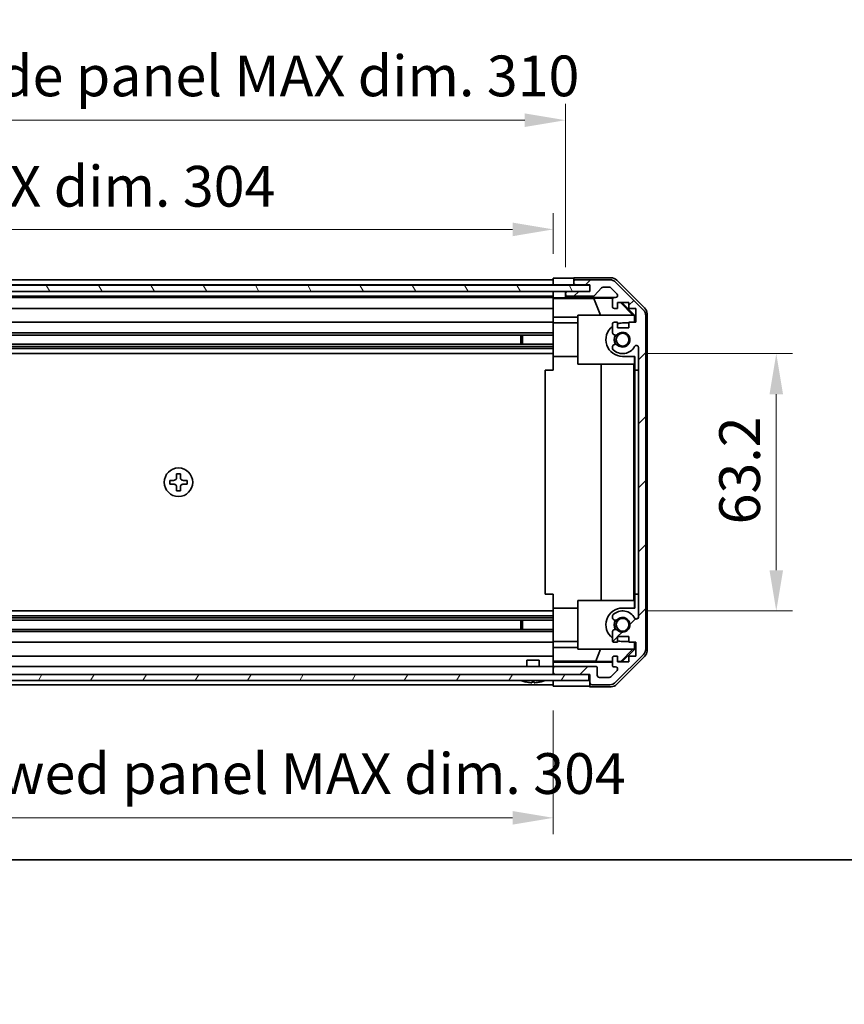
# Model space of a CAD drawing. Units: millimetres. Extents: x 0 to 6492, y -35 to 1124.
# Drawn here: x 2009 to 2212, y -35 to 206 of the extents above; entities that cross this region are included whole.
import ezdxf

# ---------------------------------------------------------------- set-up
doc = ezdxf.new("R2010")
doc.units = ezdxf.units.MM
doc.header["$LTSCALE"] = 4
doc.layers.get('Defpoints').update_dxf_attribs({"lineweight": 25})
for name, color, linetype, lineweight in [('Border (ISO)', 7, 'Continuous', 35), ('Dimension (ISO)', 7, 'Continuous', 18), ('Dimension (ISO) @ 1', 7, 'Continuous', 18), ('Hatch (ISO)', 1, 'Continuous', 18), ('Visible (ISO)', 7, 'Continuous', 35)]:
    doc.layers.add(name, color=color, linetype=linetype, lineweight=lineweight)
doc.styles.add('Note Text (TK)', font='MS PGothic.ttf')
doc.dimstyles.new('Default - Method 1b (TK)', dxfattribs={"dimscale": 4, "dimtxt": 2.5, "dimasz": 2.5, "dimexe": 1, "dimexo": 1.5, "dimgap": 1, "dimtad": 1, "dimtoh": 1, "dimrnd": 1e-08, "dimdsep": 46, "dimtxsty": 'Note Text (TK)', "dimcen": 0.09, "dimdle": 5, "dimclrd": 100, "dimclre": 100, "dimclrt": 7, "dimadec": 1, "dimazin": 1, "dimtfac": 1, "dimtmove": 0, "dimatfit": 3, "dimfxl": 1, "dimtolj": 1, "dimlwd": -1, "dimlwe": -1, "dimarcsym": 0})

# ---------------------------------------------------------------- blocks, each defined once
blk = doc.blocks.new('図面枠 tk図枠')
at = {"layer": 'Border (ISO)'}
blk.add_line((14.5, 8), (405.5, 8), dxfattribs=at)
blk = doc.blocks.new('*D29')
at = {"layer": 'Defpoints', "color": 0}
for p in [(2157.34, 124.33), (2157.34, 61.13), (2195.07, 61.13)]:
    blk.add_point(p, dxfattribs=at)
at = {"layer": 'Dimension (ISO)', "color": 100}
for p, q in [((2163.34, 124.33), (2199.07, 124.33)), ((2195.07, 114.33), (2195.07, 71.13)), ((2163.34, 61.13), (2199.07, 61.13))]:
    blk.add_line(p, q, dxfattribs=at)
for points in [[(2193.4, 114.33), (2196.73, 114.33), (2195.07, 124.33)], [(2193.4, 71.13), (2196.73, 71.13), (2195.07, 61.13)]]:
    blk.add_solid(points, dxfattribs=at)
at = {"layer": 'Dimension (ISO)', "color": 7, "insert": (2186.07, 82.38), "char_height": 10, "attachment_point": 4, "rotation": 90, "style": 'Note Text (TK)'}
blk.add_mtext('\\A1;63.2', dxfattribs=at)
blk = doc.blocks.new('*D28')
at = {"layer": 'Defpoints', "color": 0}
for p in [(2140.34, 154.81), (1836.34, 142.93), (2140.34, 142.84)]:
    blk.add_point(p, dxfattribs=at)
at = {"layer": 'Dimension (ISO)', "color": 100}
for p, q in [((1836.34, 148.93), (1836.34, 158.81)), ((2140.34, 148.84), (2140.34, 158.81)), ((1846.34, 154.81), (2130.34, 154.81))]:
    blk.add_line(p, q, dxfattribs=at)
for points in [[(1846.34, 156.48), (1846.34, 153.14), (1836.34, 154.81)], [(2130.34, 156.48), (2130.34, 153.14), (2140.34, 154.81)]]:
    blk.add_solid(points, dxfattribs=at)
at = {"layer": 'Dimension (ISO)', "color": 7, "insert": (1921.44, 165.4), "char_height": 10, "attachment_point": 4, "style": 'Note Text (TK)'}
blk.add_mtext('\\A1;有効寸法 / MAX dim. 304', dxfattribs=at)
blk = doc.blocks.new('*D27')
at = {"layer": 'Defpoints', "color": 0}
for p in [(2143.34, 181.63), (1833.34, 139.58), (2143.34, 139.58)]:
    blk.add_point(p, dxfattribs=at)
at = {"layer": 'Dimension (ISO)', "color": 100}
for p, q in [((1833.34, 145.58), (1833.34, 185.63)), ((2143.34, 145.58), (2143.34, 185.63)), ((1843.34, 181.63), (2133.34, 181.63))]:
    blk.add_line(p, q, dxfattribs=at)
for points in [[(1843.34, 183.29), (1843.34, 179.96), (1833.34, 181.63)], [(2133.34, 183.29), (2133.34, 179.96), (2143.34, 181.63)]]:
    blk.add_solid(points, dxfattribs=at)
at = {"layer": 'Dimension (ISO)', "color": 7, "insert": (1826.78, 192.5), "char_height": 10, "attachment_point": 4, "style": 'Note Text (TK)'}
blk.add_mtext('\\A1;ハメ込みパネル有効寸法 / Slide panel MAX dim. 310', dxfattribs=at)
blk = doc.blocks.new('*D24')
at = {"layer": 'Defpoints', "color": 0}
for p in [(1836.34, 42.53), (2140.34, 42.69), (2140.34, 10.34)]:
    blk.add_point(p, dxfattribs=at)
at = {"layer": 'Dimension (ISO)', "color": 100}
for p, q in [((1836.34, 36.53), (1836.34, 6.34)), ((2140.34, 36.69), (2140.34, 6.34)), ((1846.34, 10.34), (2130.34, 10.34))]:
    blk.add_line(p, q, dxfattribs=at)
for points in [[(1846.34, 12.01), (1846.34, 8.67), (1836.34, 10.34)], [(2130.34, 12.01), (2130.34, 8.67), (2140.34, 10.34)]]:
    blk.add_solid(points, dxfattribs=at)
at = {"layer": 'Dimension (ISO)', "color": 7, "insert": (1815.04, 21.21), "char_height": 10, "attachment_point": 4, "style": 'Note Text (TK)'}
blk.add_mtext('\\A1;ねじ止めパネル有効寸法 / Screwed panel MAX dim. 304', dxfattribs=at)

msp = doc.modelspace()

# ---------------------------------------------------------------- hatches: boundary and pattern name
at = {"layer": 'Hatch (ISO)'}
h = msp.add_hatch(dxfattribs=at)
h.set_pattern_fill('ANSI31', color=256, scale=88.9, angle=75.000175, style=0)
h.set_pattern_definition([(120.0002, (1523.25, -28), (-9.62369, -5.55628), [])])
h.paths.add_polyline_path([(1827.3886, 141.0815), (1827.3886, 139.5815), (1832.8386, 139.5815), (2143.8386, 139.5815), (2149.2886, 139.5815), (2149.2886, 141.0815)])
h = msp.add_hatch(dxfattribs=at)
h.set_pattern_fill('ANSI31', color=256, scale=88.9, style=0)
h.set_pattern_definition([(45, (1523.25, -28), (-7.85772, 7.85772), [])])
edge = h.paths.add_edge_path()
edge.add_ellipse((2161.0386, 133.6031), major_axis=(2, 0), ratio=1, start_angle=0, end_angle=45)
edge.add_line((2162.4528, 135.0173), (2155.6244, 141.8457))
edge.add_ellipse((2154.2102, 140.4315), major_axis=(1.4142, 1.4142), ratio=1, start_angle=0, end_angle=45)
edge.add_line((2154.2102, 142.4315), (2145.8386, 142.4315))
edge.add_ellipse((2145.8386, 141.9315), major_axis=(0, 0.5), ratio=1, start_angle=0, end_angle=90)
edge.add_line((2145.3386, 141.9315), (2145.3386, 141.7315))
edge.add_ellipse((2145.8386, 141.7315), major_axis=(-0.5, 0), ratio=1, start_angle=0, end_angle=90)
edge.add_line((2145.8386, 141.2315), (2149.3386, 141.2315))
edge.add_line((2149.3386, 141.2315), (2149.3386, 139.5815))
edge.add_line((2149.3386, 139.5815), (2149.2886, 139.5815))
edge.add_line((2149.2886, 139.5815), (2143.8386, 139.5815))
edge.add_ellipse((2143.8386, 139.0815), major_axis=(0, 0.5), ratio=1, start_angle=0, end_angle=90)
edge.add_line((2143.3386, 139.0815), (2143.3386, 138.8815))
edge.add_ellipse((2143.8386, 138.8815), major_axis=(-0.5, 0), ratio=1, start_angle=0, end_angle=90)
edge.add_line((2143.8386, 138.3815), (2150.114, 138.3815))
edge.add_ellipse((2150.114, 138.8815), major_axis=(0, -0.5), ratio=1, start_angle=0, end_angle=48.366461)
edge.add_line((2150.4878, 138.5493), (2152.1894, 140.4637))
edge.add_ellipse((2152.5631, 140.1315), major_axis=(-0.3737, 0.3322), ratio=1, start_angle=311.633539, end_angle=360, ccw=False)
edge.add_line((2152.5631, 140.6315), (2154.0859, 140.6315))
edge.add_ellipse((2154.0859, 140.1315), major_axis=(0, 0.5), ratio=1, start_angle=315, end_angle=360, ccw=False)
edge.add_line((2154.4394, 140.485), (2155.9894, 138.935))
edge.add_ellipse((2155.6359, 138.5815), major_axis=(0.3536, 0.3536), ratio=1, start_angle=225, end_angle=360, ccw=False)
edge.add_line((2155.6359, 138.0815), (2155.3386, 138.0815))
edge.add_ellipse((2155.3386, 137.5815), major_axis=(0, 0.5), ratio=1, start_angle=0, end_angle=90)
edge.add_line((2154.8386, 137.5815), (2154.8386, 135.9315))
edge.add_ellipse((2155.3386, 135.9315), major_axis=(-0.5, 0), ratio=1, start_angle=0, end_angle=90)
edge.add_line((2155.3386, 135.4315), (2156.0886, 135.4315))
edge.add_line((2156.0886, 135.4315), (2156.0886, 136.8315))
edge.add_line((2156.0886, 136.8315), (2158.8886, 136.8315))
edge.add_line((2158.8886, 136.8315), (2158.8886, 135.4315))
edge.add_line((2158.8886, 135.4315), (2160.5886, 135.4315))
edge.add_line((2160.5886, 135.4315), (2160.5886, 132.0315))
edge.add_line((2160.5886, 132.0315), (2158.8886, 132.0315))
edge.add_line((2158.8886, 132.0315), (2158.8886, 130.6315))
edge.add_line((2158.8886, 130.6315), (2156.0886, 130.6315))
edge.add_line((2156.0886, 130.6315), (2156.0886, 132.0315))
edge.add_line((2156.0886, 132.0315), (2155.3386, 132.0315))
edge.add_ellipse((2155.3386, 131.5315), major_axis=(0, 0.5), ratio=1, start_angle=0, end_angle=90)
edge.add_line((2154.8386, 131.5315), (2154.8386, 129.4042))
edge.add_ellipse((2155.5962, 129.6612), major_axis=(-0.7576, -0.2571), ratio=1, start_angle=0, end_angle=113.335886)
edge.add_ellipse((2157.3386, 127.7315), major_axis=(-1.2063, 1.336), ratio=1, start_angle=95.840426, end_angle=360, ccw=False)
edge.add_ellipse((2155.5962, 125.8017), major_axis=(0.5361, 0.5938), ratio=1, start_angle=0, end_angle=113.335886)
edge.add_line((2154.8386, 126.0588), (2154.8385, 125.5446))
edge.add_ellipse((2155.5962, 125.8017), major_axis=(-0.7577, -0.2571), ratio=1, start_angle=0, end_angle=29.176312)
edge.add_ellipse((2157.3386, 127.7315), major_axis=(-2.2786, -2.5236), ratio=1, start_angle=0, end_angle=102.759257)
edge.add_ellipse((2160.7388, 125.8218), major_axis=(-0.4357, 0.2447), ratio=1, start_angle=209.320529, end_angle=360, ccw=False)
edge.add_line((2161.2386, 125.8218), (2161.2386, 59.6412))
edge.add_ellipse((2160.7388, 59.6412), major_axis=(0.4997, 0), ratio=1, start_angle=209.320529, end_angle=360, ccw=False)
edge.add_ellipse((2157.3386, 57.7315), major_axis=(2.9645, 1.665), ratio=1, start_angle=0, end_angle=102.759257)
edge.add_ellipse((2155.5962, 59.6612), major_axis=(-0.5362, 0.5939), ratio=1, start_angle=0, end_angle=29.176312)
edge.add_line((2154.8385, 59.9184), (2154.8386, 59.4042))
edge.add_ellipse((2155.5962, 59.6612), major_axis=(-0.7576, -0.2571), ratio=1, start_angle=0, end_angle=113.335886)
edge.add_ellipse((2157.3386, 57.7315), major_axis=(-1.2063, 1.336), ratio=1, start_angle=95.840426, end_angle=360, ccw=False)
edge.add_ellipse((2155.5962, 55.8017), major_axis=(0.5361, 0.5938), ratio=1, start_angle=0, end_angle=113.335886)
edge.add_line((2154.8386, 56.0588), (2154.8386, 53.9315))
edge.add_ellipse((2155.3386, 53.9315), major_axis=(-0.5, 0), ratio=1, start_angle=0, end_angle=90)
edge.add_line((2155.3386, 53.4315), (2156.0886, 53.4315))
edge.add_line((2156.0886, 53.4315), (2156.0886, 54.8315))
edge.add_line((2156.0886, 54.8315), (2158.8886, 54.8315))
edge.add_line((2158.8886, 54.8315), (2158.8886, 53.4315))
edge.add_line((2158.8886, 53.4315), (2160.5886, 53.4315))
edge.add_line((2160.5886, 53.4315), (2160.5886, 50.0315))
edge.add_line((2160.5886, 50.0315), (2158.8886, 50.0315))
edge.add_line((2158.8886, 50.0315), (2158.8886, 48.6315))
edge.add_line((2158.8886, 48.6315), (2156.0886, 48.6315))
edge.add_line((2156.0886, 48.6315), (2156.0886, 50.0315))
edge.add_line((2156.0886, 50.0315), (2155.3386, 50.0315))
edge.add_ellipse((2155.3386, 49.5315), major_axis=(0, 0.5), ratio=1, start_angle=0, end_angle=90)
edge.add_line((2154.8386, 49.5315), (2154.8386, 47.8815))
edge.add_ellipse((2155.3386, 47.8815), major_axis=(-0.5, 0), ratio=1, start_angle=0, end_angle=90)
edge.add_line((2155.3386, 47.3815), (2155.6359, 47.3815))
edge.add_ellipse((2155.6359, 46.8815), major_axis=(0, 0.5), ratio=1, start_angle=225, end_angle=360, ccw=False)
edge.add_line((2155.9894, 46.5279), (2154.4394, 44.9779))
edge.add_ellipse((2154.0859, 45.3315), major_axis=(0.3536, -0.3536), ratio=1, start_angle=315, end_angle=360, ccw=False)
edge.add_line((2154.0859, 44.8315), (2151.6386, 44.8315))
edge.add_ellipse((2151.6386, 45.3315), major_axis=(0, -0.5), ratio=1, start_angle=270, end_angle=360, ccw=False)
edge.add_line((2151.1386, 45.3315), (2151.1386, 47.0315))
edge.add_ellipse((2150.6386, 47.0315), major_axis=(0.5, 0), ratio=1, start_angle=0, end_angle=90)
edge.add_line((2150.6386, 47.5315), (2140.8386, 47.5315))
edge.add_ellipse((2140.8386, 47.0315), major_axis=(0, 0.5), ratio=1, start_angle=0, end_angle=90)
edge.add_line((2140.3386, 47.0315), (2140.3386, 46.0315))
edge.add_ellipse((2140.8386, 46.0315), major_axis=(-0.5, 0), ratio=1, start_angle=0, end_angle=90)
edge.add_line((2140.8386, 45.5315), (2149.0886, 45.5315))
edge.add_line((2149.0886, 45.5315), (2149.3386, 45.5315))
edge.add_line((2149.3386, 45.5315), (2149.3386, 43.5315))
edge.add_ellipse((2149.8386, 43.5315), major_axis=(-0.5, 0), ratio=1, start_angle=0, end_angle=90)
edge.add_line((2149.8386, 43.0315), (2154.2102, 43.0315))
edge.add_ellipse((2154.2102, 45.0315), major_axis=(0, -2), ratio=1, start_angle=0, end_angle=45)
edge.add_line((2155.6244, 43.6173), (2162.4528, 50.4457))
edge.add_ellipse((2161.0386, 51.8599), major_axis=(1.4142, -1.4142), ratio=1, start_angle=0, end_angle=45)
edge.add_line((2163.0386, 51.8599), (2163.0386, 133.6031))
h = msp.add_hatch(dxfattribs=at)
h.set_pattern_fill('ANSI31', color=256, scale=88.9, angle=14.999978, style=0)
h.set_pattern_definition([(60, (1523.25, -28), (-9.6237, 5.55625), [])])
h.paths.add_polyline_path([(1827.5886, 45.5315), (1827.5886, 44.0315), (2149.0886, 44.0315), (2149.0886, 45.5315), (2140.8386, 45.5315), (1835.8386, 45.5315)])

# ---------------------------------------------------------------- linework, layer by layer
at = {"layer": 'Visible (ISO)'}
for p, q in [((2140.3386, 141.2308), (2140.3386, 142.8442)), ((2140.3386, 142.8442), (2143.3386, 142.8442)), ((2145.3386, 142.9315), (2145.3386, 141.9315)), ((2145.3386, 142.9315), (2154.509, 142.9315)), ((2149.2886, 141.0815), (1827.3886, 141.0815)), ((1836.3386, 142.4315), (2140.3386, 142.4315)), ((1836.3386, 141.2315), (2140.3386, 141.2315)), ((2140.3386, 141.7315), (2140.3386, 141.9315)), ((2140.3386, 141.0815), (2140.3386, 141.2308)), ((2140.3386, 141.0815), (2140.3386, 141.2308)), ((2143.3386, 141.2308), (2140.3386, 141.2308)), ((2145.3386, 141.2308), (2143.3386, 141.2308)), ((2145.3386, 141.9315), (2145.3386, 141.7315)), ((2145.3386, 141.7315), (2145.3386, 141.2308)), ((2145.3386, 141.2308), (2149.3386, 141.2308)), ((2154.2102, 142.4315), (2145.8386, 142.4315)), ((2145.8386, 141.2315), (2149.3386, 141.2315)), ((2149.2886, 139.5815), (2149.2886, 141.0815)), ((2149.3386, 141.2315), (2149.3386, 139.5815)), ((2150.4878, 138.5493), (2152.1894, 140.4637)), ((2152.5631, 140.6315), (2154.0859, 140.6315)), ((2154.4394, 140.485), (2155.9894, 138.935)), ((2162.4528, 135.0173), (2155.6244, 141.8457)), ((2155.923, 142.3458), (2162.7529, 135.5159)), ((1827.3886, 139.5815), (2149.2886, 139.5815)), ((1836.3386, 138.3815), (2140.3386, 138.3815)), ((1836.3386, 138.0815), (2140.3386, 138.0815)), ((2140.3386, 139.5815), (2140.3386, 139.5808)), ((2140.3386, 138.0284), (2140.3386, 139.5808)), ((2140.3386, 139.5808), (2141.3386, 139.5808)), ((2140.3386, 138.8815), (2140.3386, 139.0815)), ((2140.3386, 137.8265), (2140.3386, 138.0284)), ((2141.3386, 138.0284), (2140.3386, 138.0284)), ((2140.3386, 137.8265), (2140.3386, 137.5815)), ((2140.3386, 137.8089), (2150.276, 137.8089)), ((2141.3386, 139.5808), (2143.3386, 139.5808)), ((2143.3386, 139.5808), (2143.3386, 139.0815)), ((2143.8114, 139.5808), (2143.3386, 139.5808)), ((2143.3386, 139.0815), (2143.3386, 138.8815)), ((2143.3386, 138.8815), (2143.3386, 138.0808)), ((2143.3386, 138.0808), (2155.3114, 138.0808)), ((2143.3386, 138.0808), (2143.3386, 138.0633)), ((2149.3386, 139.5815), (2143.8386, 139.5815)), ((2143.8386, 138.3815), (2150.114, 138.3815)), ((2150.276, 137.8089), (2154.9455, 137.8905)), ((2150.276, 137.8089), (2151.9358, 133.7315)), ((2155.6359, 138.0815), (2155.3386, 138.0815)), ((1836.3386, 135.4315), (2140.3386, 135.4315)), ((2140.3386, 135.9315), (2140.3386, 137.5815)), ((2140.3386, 135.9315), (2140.3386, 135.4315)), ((2140.3386, 133.3027), (2140.3386, 135.4315)), ((2154.8386, 137.5815), (2154.8386, 135.9315)), ((2155.3386, 135.4315), (2156.0886, 135.4315)), ((2156.0886, 135.4315), (2156.0886, 136.8315)), ((2156.0886, 136.8315), (2158.8886, 136.8315)), ((2156.8259, 136.8315), (2159.8806, 133.7315)), ((2157.1934, 136.8315), (2160.3381, 133.6868)), ((2158.8886, 136.8315), (2158.8886, 135.4315)), ((2158.8886, 135.4315), (2160.5886, 135.4315)), ((2160.5886, 135.4315), (2160.5886, 132.0315)), ((2140.3386, 132.0315), (2140.3386, 133.3027)), ((2146.3386, 133.3027), (2140.3386, 133.3027)), ((2146.3386, 121.7315), (2146.3386, 133.7315)), ((2146.3386, 133.7315), (2160.084, 133.7315)), ((2160.2334, 133.5821), (2160.084, 133.7315)), ((2160.3381, 133.6868), (2160.2334, 133.5821)), ((2160.2334, 132.0315), (2160.2334, 133.5821)), ((2160.3381, 133.6868), (2160.3381, 132.0315)), ((2163.0386, 51.8599), (2163.0386, 133.6031)), ((2163.3386, 134.1019), (2163.3386, 51.3611)), ((1836.3386, 132.0315), (2140.3386, 132.0315)), ((2140.3386, 132.0315), (2140.3386, 131.5315)), ((2146.3386, 131.8315), (2140.3386, 131.8315)), ((2140.3386, 130.9811), (2140.3386, 131.5315)), ((2140.3386, 123.6315), (2140.3386, 130.9811)), ((2154.8386, 131.5315), (2154.8386, 129.4042)), ((2156.0886, 132.0315), (2155.3386, 132.0315)), ((2156.0886, 130.6315), (2156.0886, 132.0315)), ((2158.8886, 130.6315), (2156.0886, 130.6315)), ((2157.3386, 131.8315), (2158.8886, 131.8315)), ((2160.5886, 132.0315), (2158.8886, 132.0315)), ((2158.8886, 132.0315), (2158.8886, 130.6315)), ((1836.3386, 129.4042), (2140.3386, 129.4042)), ((1836.3386, 128.8612), (2140.3386, 128.8612)), ((2132.3386, 126.6017), (2132.3386, 128.8612)), ((2132.7681, 128.8612), (2132.7681, 126.6017)), ((1836.3386, 126.6017), (2140.3386, 126.6017)), ((1836.3386, 126.0588), (2140.3386, 126.0588)), ((2154.8386, 126.0588), (2154.8385, 125.5446)), ((2161.2386, 125.8218), (2161.2386, 59.6412)), ((1836.3386, 125.5446), (2140.3386, 125.5446)), ((1836.3386, 124.3314), (2140.3386, 124.3314)), ((2140.3386, 120.2315), (2140.3386, 123.6315)), ((2146.3386, 123.6315), (2140.3386, 123.6315)), ((2160.3381, 123.6315), (2157.3386, 123.6315)), ((2160.2334, 121.7315), (2160.2334, 123.6315)), ((2160.3381, 123.6315), (2160.3381, 120.2315)), ((2160.2334, 121.7315), (2146.3386, 121.7315)), ((2152.0959, 63.7315), (2152.0959, 121.7315)), ((2160.1292, 121.7315), (2160.1292, 63.7315)), ((2140.3386, 120.2315), (2138.3386, 120.2315)), ((2138.3386, 120.2315), (2138.3386, 65.2315)), ((2160.3381, 65.2315), (2160.3381, 120.2315)), ((2160.3381, 120.2315), (2161.2381, 120.2315)), ((2161.2381, 120.2315), (2161.2381, 65.2315)), ((2048.8052, 94.8315), (2047.8719, 94.8315)), ((2047.8719, 94.8315), (2047.8719, 93.8982)), ((2048.8052, 93.8982), (2048.8052, 94.8315)), ((2046.2386, 93.1982), (2046.2386, 92.2648)), ((2047.1719, 93.1982), (2046.2386, 93.1982)), ((2046.2386, 92.2648), (2047.1719, 92.2648)), ((2050.4386, 93.1982), (2049.5052, 93.1982)), ((2049.5052, 92.2648), (2050.4386, 92.2648)), ((2050.4386, 92.2648), (2050.4386, 93.1982)), ((2047.8719, 91.5648), (2047.8719, 90.6315)), ((2047.8719, 90.6315), (2048.8052, 90.6315)), ((2048.8052, 90.6315), (2048.8052, 91.5648)), ((2140.3386, 65.2315), (2138.3386, 65.2315)), ((2140.3386, 61.8315), (2140.3386, 65.2315)), ((2146.3386, 51.7315), (2146.3386, 63.7315)), ((2146.3386, 63.7315), (2160.2334, 63.7315)), ((2160.2334, 61.8315), (2160.2334, 63.7315)), ((2160.3381, 65.2315), (2160.3381, 61.8315)), ((2161.2381, 65.2315), (2160.3381, 65.2315)), ((1836.3386, 61.1316), (2140.3386, 61.1316)), ((2140.3386, 54.4819), (2140.3386, 61.8315)), ((2146.3386, 61.8315), (2140.3386, 61.8315)), ((2157.3386, 61.8315), (2160.3381, 61.8315)), ((1836.3386, 59.9184), (2140.3386, 59.9184)), ((1836.3386, 59.4042), (2140.3386, 59.4042)), ((1836.3386, 58.8612), (2140.3386, 58.8612)), ((2132.3386, 56.6017), (2132.3386, 58.8612)), ((2132.7681, 58.8612), (2132.7681, 56.6017)), ((2154.8385, 59.9184), (2154.8386, 59.4042)), ((1836.3386, 56.6017), (2140.3386, 56.6017)), ((1836.3386, 56.0588), (2140.3386, 56.0588)), ((2154.8386, 56.0588), (2154.8386, 53.9315)), ((1836.3386, 53.4315), (2140.3386, 53.4315)), ((2140.3386, 53.9315), (2140.3386, 54.4819)), ((2140.3386, 53.9315), (2140.3386, 53.4315)), ((2146.3386, 53.6315), (2140.3386, 53.6315)), ((2140.3386, 52.1603), (2140.3386, 53.4315)), ((2155.3386, 53.4315), (2156.0886, 53.4315)), ((2156.0886, 53.4315), (2156.0886, 54.8315)), ((2156.0886, 54.8315), (2158.8886, 54.8315)), ((2158.8886, 53.6315), (2157.3386, 53.6315)), ((2158.8886, 54.8315), (2158.8886, 53.4315)), ((2158.8886, 53.4315), (2160.5886, 53.4315)), ((2160.2334, 51.8809), (2160.2334, 53.4315)), ((2160.3381, 53.4315), (2160.3381, 51.7762)), ((2160.5886, 53.4315), (2160.5886, 50.0315)), ((2140.3386, 50.0315), (2140.3386, 52.1603)), ((2140.3386, 52.1603), (2146.3386, 52.1603)), ((2160.084, 51.7315), (2146.3386, 51.7315)), ((2150.7524, 48.8243), (2151.9358, 51.7315)), ((2159.8806, 51.7315), (2156.9099, 48.7168)), ((2160.3381, 51.7762), (2157.1934, 48.6315)), ((2160.084, 51.7315), (2160.2334, 51.8809)), ((2160.2334, 51.8809), (2160.3381, 51.7762)), ((1836.3386, 50.0315), (2140.3386, 50.0315)), ((2133.8385, 49.0315), (2136.8386, 49.0315)), ((2133.8385, 47.5315), (2133.8385, 49.0315)), ((2136.8386, 47.5315), (2136.8386, 49.0315)), ((2140.3386, 50.0315), (2140.3386, 49.5315)), ((2140.3386, 48.7855), (2140.3386, 49.5315)), ((2150.7524, 48.8243), (2140.3386, 48.8243)), ((2140.3386, 48.5324), (2140.3386, 48.7855)), ((2154.8386, 48.5324), (2140.3386, 48.5324)), ((2140.3386, 48.5324), (2140.3386, 47.0315)), ((2154.8386, 48.753), (2150.7524, 48.8243)), ((2154.8386, 49.5315), (2154.8386, 47.8815)), ((2156.0886, 50.0315), (2155.3386, 50.0315)), ((2155.6244, 43.6173), (2162.4528, 50.4457)), ((2162.7529, 49.9471), (2155.923, 43.1172)), ((2156.0886, 48.6315), (2156.0886, 50.0315)), ((2156.9099, 48.7168), (2156.0886, 48.7311)), ((2158.8886, 48.6315), (2156.0886, 48.6315)), ((2156.9953, 48.6315), (2156.9099, 48.7168)), ((2160.5886, 50.0315), (2158.8886, 50.0315)), ((2158.8886, 50.0315), (2158.8886, 48.6315)), ((1836.3386, 47.5315), (2140.3386, 47.5315)), ((2140.3386, 47.0315), (2140.3386, 46.0315)), ((2140.3386, 46.0315), (2140.3386, 45.5315)), ((2150.6386, 47.5315), (2140.8386, 47.5315)), ((2151.1386, 45.3315), (2151.1386, 47.0315)), ((2155.9894, 46.5279), (2154.4394, 44.9779)), ((2155.3386, 47.3815), (2155.6359, 47.3815)), ((2149.0886, 45.5315), (1827.5886, 45.5315)), ((1827.5886, 44.0315), (2149.0886, 44.0315)), ((2133.6067, 43.6888), (2133.6063, 43.6835)), ((2135.0567, 43.6888), (2135.0406, 43.504)), ((2135.6366, 43.504), (2135.6204, 43.6888)), ((2137.0709, 43.6835), (2137.0704, 43.6888)), ((2140.3386, 43.5315), (2140.3386, 44.0315)), ((2140.3386, 42.6886), (2140.3386, 44.0315)), ((2140.8386, 45.5315), (2149.3386, 45.5315)), ((2149.0886, 44.0315), (2149.0886, 45.5315)), ((2149.3386, 45.5315), (2149.3386, 43.5315)), ((2149.3386, 43.5315), (2149.3386, 42.5315)), ((2154.0859, 44.8315), (2151.6386, 44.8315)), ((1836.3386, 43.0315), (2140.3386, 43.0315)), ((2144.3386, 42.6886), (2140.3386, 42.6886)), ((2149.3386, 42.5315), (2154.509, 42.5315)), ((2149.8386, 43.0315), (2154.2102, 43.0315))]:
    msp.add_line(p, q, dxfattribs=at)
for centre, radius in [((2157.3386, 127.7315), 1.5706), ((2048.3386, 92.7315), 3.5), ((2157.3386, 57.7315), 1.5706)]:
    msp.add_circle(centre, radius, dxfattribs=at)
for centre, radius, start, end in [((2145.8386, 141.9315), 0.5, 90, 180), ((2145.8386, 141.7315), 0.5, 180, 270), ((2152.5631, 140.1315), 0.5, 90, 138.366461), ((2154.0859, 140.1315), 0.5, 45, 90), ((2154.2102, 140.4315), 2, 45, 90), ((2143.8386, 139.0815), 0.5, 90, 180), ((2143.8386, 138.8815), 0.5, 180, 270), ((2150.114, 138.8815), 0.5, 270, 318.366461), ((2155.3386, 137.5815), 0.5, 90, 180), ((2155.6359, 138.5815), 0.5, 270, 45), ((2155.3386, 135.9315), 0.5, 180, 270), ((2161.0386, 133.6031), 2, 0, 45), ((2157.3386, 127.7315), 4.1, 127.571869, 270), ((2155.3386, 131.5315), 0.5, 90, 180), ((2157.3386, 127.7315), 4.1, 90, 107.750827), ((2155.5962, 129.6612), 0.8, 198.743901, 312.079787), ((2157.3386, 127.7315), 2.1, 147.438672, 212.561328), ((2157.3386, 127.7315), 2, 145.405155, 214.594845), ((2157.3386, 127.7315), 1.8, 227.920213, 132.079787), ((2155.5962, 125.8017), 0.8, 47.920213, 161.256099), ((2157.3386, 127.7315), 3.4001, 227.920213, 330.679471), ((2160.7388, 125.8218), 0.4997, 0, 150.679471), ((2155.5962, 125.8017), 0.8001, 198.743901, 227.920213), ((2157.3386, 57.7315), 4.1, 90, 232.428131), ((2157.3386, 57.7315), 3.4001, 29.320529, 132.079787), ((2155.5962, 59.6612), 0.8001, 132.079787, 161.256099), ((2155.5962, 59.6612), 0.8, 198.743901, 312.079787), ((2157.3386, 57.7315), 2.1, 147.438672, 212.561328), ((2157.3386, 57.7315), 2, 145.405155, 214.594845), ((2157.3386, 57.7315), 1.8, 227.920213, 132.079787), ((2160.7388, 59.6412), 0.4997, 209.320529, 0), ((2155.5962, 55.8017), 0.8, 47.920213, 161.256099), ((2155.3386, 53.9315), 0.5, 180, 270), ((2157.3386, 57.7315), 4.1, 252.249173, 270), ((2161.0386, 51.8599), 2, 315, 0), ((2155.3386, 49.5315), 0.5, 90, 180), ((2140.8386, 47.0315), 0.5, 90, 180), ((2140.8386, 46.0315), 0.5, 180, 270), ((2150.6386, 47.0315), 0.5, 0, 90), ((2155.3386, 47.8815), 0.5, 180, 270), ((2155.6359, 46.8815), 0.5, 315, 90), ((2132.5654, 44.0215), 0.01, 90, 248.360479), ((2135.3386, 51.0116), 7.5301, 248.360479, 256.699773), ((2135.3386, 51.0116), 7.5301, 283.300227, 291.639521), ((2138.1117, 44.0215), 0.01, 291.639521, 90), ((2149.8386, 43.5315), 0.5, 180, 270), ((2151.6386, 45.3315), 0.5, 180, 270), ((2154.0859, 45.3315), 0.5, 270, 315), ((2154.2102, 45.0315), 2, 270, 315)]:
    msp.add_arc(centre, radius, start, end, dxfattribs=at)
for centre, major_axis, ratio, start_param, end_param in [((2143.3386, 142.8791), (2, 0), 0.01745506, 4.71238898, 6.28318531), ((2154.5084, 140.9312), (1.4146, 1.4146), 0.99969546, 0, 0.78524587), ((2141.3386, 138.0633), (2, 0), 0.01745506, 4.71238898, 6.28318531), ((2161.3383, 134.1013), (1.4146, 1.4146), 0.99969546, 5.49793944, 6.28318531), ((2161.3383, 51.3617), (1.4146, -1.4146), 0.99969546, 0, 0.78524587), ((2135.3386, 50.9805), (7.5216, 0), 0.9961947, 4.48005296, 4.64586493), ((2135.3386, 51.1063), (7.4512, 0), 0.9961947, 4.67455203, 4.75022593), ((2135.3386, 50.9805), (7.5216, 0), 0.9961947, 4.77891303, 4.944725), ((2144.3386, 42.6013), (5, 0), 0.01745506, 0, 1.57079633), ((2154.5084, 44.5318), (1.4146, -1.4146), 0.99969546, 5.49793944, 6.28318531)]:
    msp.add_ellipse(centre, major_axis=major_axis, ratio=ratio, start_param=start_param, end_param=end_param, dxfattribs=at)
for points, knots in [([(2047.1719, 93.1982), (2047.2594, 93.1982), (2047.353, 93.2156), (2047.5256, 93.2869), (2047.6045, 93.3408), (2047.7293, 93.4656), (2047.7832, 93.5445), (2047.8545, 93.7171), (2047.8719, 93.8107), (2047.8719, 93.8982)], [0.106921539, 0.106921539, 0.106921539, 0.106921539, 0.133383622, 0.133383622, 0.159845705, 0.159845705, 0.186307788, 0.186307788, 0.212769871, 0.212769871, 0.212769871, 0.212769871]), ([(2047.8719, 91.5648), (2047.8719, 91.6523), (2047.8545, 91.7459), (2047.7832, 91.9185), (2047.7293, 91.9974), (2047.6045, 92.1222), (2047.5256, 92.1761), (2047.353, 92.2474), (2047.2594, 92.2648), (2047.1719, 92.2648)], [0.106921539, 0.106921539, 0.106921539, 0.106921539, 0.133383622, 0.133383622, 0.159845705, 0.159845705, 0.186307788, 0.186307788, 0.212769871, 0.212769871, 0.212769871, 0.212769871]), ([(2048.8052, 93.8982), (2048.8052, 93.8107), (2048.8227, 93.7171), (2048.894, 93.5445), (2048.9479, 93.4656), (2049.0726, 93.3408), (2049.1516, 93.2869), (2049.3242, 93.2156), (2049.4178, 93.1982), (2049.5052, 93.1982)], [0.106921539, 0.106921539, 0.106921539, 0.106921539, 0.133383622, 0.133383622, 0.159845705, 0.159845705, 0.186307788, 0.186307788, 0.212769871, 0.212769871, 0.212769871, 0.212769871]), ([(2049.5052, 92.2648), (2049.4178, 92.2648), (2049.3242, 92.2474), (2049.1516, 92.1761), (2049.0726, 92.1222), (2048.9479, 91.9974), (2048.894, 91.9185), (2048.8227, 91.7459), (2048.8052, 91.6523), (2048.8052, 91.5648)], [0.106921539, 0.106921539, 0.106921539, 0.106921539, 0.133383622, 0.133383622, 0.159845705, 0.159845705, 0.186307788, 0.186307788, 0.212769871, 0.212769871, 0.212769871, 0.212769871]), ([(2134.8386, 43.504), (2134.8639, 43.5023), (2134.8908, 43.5009), (2134.9405, 43.499), (2134.9631, 43.4985), (2134.999, 43.4985), (2135.0145, 43.499), (2135.0352, 43.5009), (2135.0404, 43.5023), (2135.0406, 43.504)], [0.0307191633, 0.0307191633, 0.0307191633, 0.0307191633, 0.0383195288, 0.0383195288, 0.0459198942, 0.0459198942, 0.0535202597, 0.0535202597, 0.0611206252, 0.0611206252, 0.0611206252, 0.0611206252]), ([(2135.6366, 43.504), (2135.6368, 43.5023), (2135.6419, 43.5009), (2135.6626, 43.499), (2135.6782, 43.4985), (2135.714, 43.4985), (2135.7367, 43.499), (2135.7863, 43.5009), (2135.8133, 43.5023), (2135.8386, 43.504)], [0.0307191633, 0.0307191633, 0.0307191633, 0.0307191633, 0.0383195288, 0.0383195288, 0.0459198942, 0.0459198942, 0.0535202597, 0.0535202597, 0.0611206252, 0.0611206252, 0.0611206252, 0.0611206252])]:
    msp.add_open_spline(points, degree=3, knots=knots, dxfattribs=at)

# ---------------------------------------------------------------- block references
at = {"xscale": 3.5, "yscale": 3.5, "zscale": 3.5}
msp.add_blockref('図面枠 tk図枠', (1523.25, -28), dxfattribs=at)

# ---------------------------------------------------------------- dimensions: what is measured, and where the dimension line sits
at = {"layer": 'Dimension (ISO) @ 1', "color": 100}
for base, p1, p2, text, picture, middle in [((2143.3386, 181.6281), (1833.3386, 139.5808), (2143.3386, 139.5808), 'ハメ込みパネル有効寸法 / Slide panel MAX dim. <>', '*D27', (1988.3386, 181.6281)), ((2140.3386, 154.8091), (1836.3386, 142.9315), (2140.3386, 142.8442), '有効寸法 / MAX dim. <>', '*D28', (1999.6466, 154.8091)), ((2140.3386, 10.3391), (1836.3386, 42.5315), (2140.3386, 42.6886), 'ねじ止めパネル有効寸法 / Screwed panel MAX dim. <>', '*D24', (1988.3386, 10.3391))]:
    dim = msp.add_linear_dim(base=base, p1=p1, p2=p2, angle=180, text=text, dimstyle='Default - Method 1b (TK)', override={"dimscale": 1, "dimtxt": 10, "dimasz": 10, "dimexe": 4, "dimexo": 6, "dimgap": 4, "dimtoh": 0, "dimdec": 2, "dimcen": 0.36, "dimtp": 0, "dimtm": 0, "dimtdec": 2, "dimtix": 0, "dimtofl": 0, "dimtmove": 0, "dimatfit": 1}, dxfattribs=at)
    dim.commit()
    dim.dimension.update_dxf_attribs({"geometry": picture, "text_midpoint": middle, "dimtype": 128})
dim = msp.add_linear_dim(base=(2195.0676, 61.1316), p1=(2157.3386, 124.3314), p2=(2157.3386, 61.1316), angle=90, dimstyle='Default - Method 1b (TK)', override={"dimscale": 1, "dimtxt": 10, "dimasz": 10, "dimexe": 4, "dimexo": 6, "dimgap": 4, "dimtoh": 0, "dimdec": 2, "dimcen": 0.36, "dimtp": 0, "dimtm": 0, "dimtdec": 2, "dimtix": 0, "dimtofl": 0, "dimtmove": 0, "dimatfit": 1}, dxfattribs=at)
dim.commit()
dim.dimension.update_dxf_attribs({"geometry": '*D29', "text_midpoint": (2195.0676, 94.0014), "dimtype": 128})

doc.saveas('drawing.dxf')
